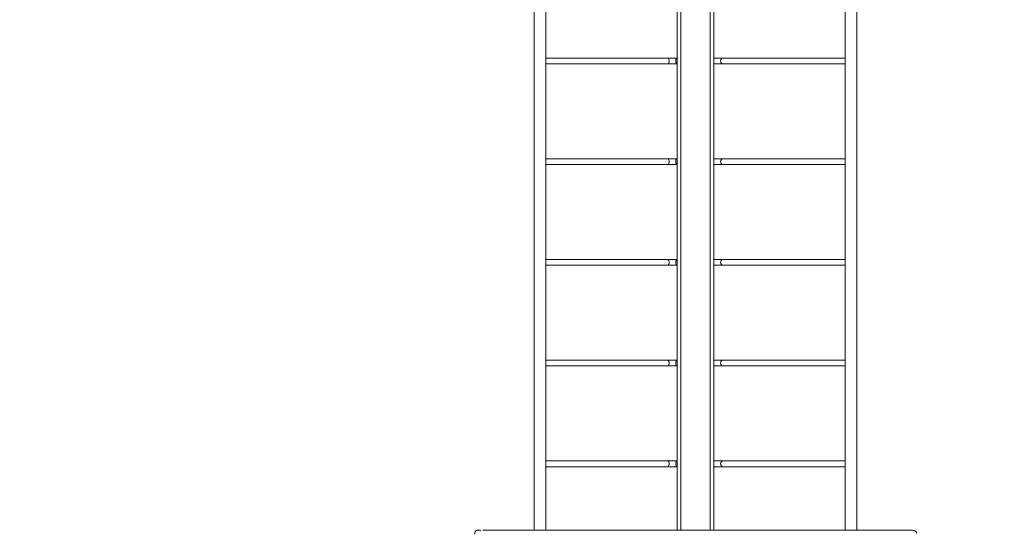
# Model space of a CAD drawing. Units: millimetres. Extents: x 50281 to 65417, y 20010 to 35916.
# Drawn here: x 60314 to 63004, y 29334 to 30728 of the extents above; entities that cross this region are included whole.
import ezdxf

# ---------------------------------------------------------------- set-up
doc = ezdxf.new("R2010")
doc.units = ezdxf.units.MM
doc.header["$PDSIZE"] = -1
doc.layers.get('0').update_dxf_attribs({"color": 1})
doc.layers.add('TIPTAP', color=6, linetype='Continuous')
doc.layers.add('TIPTAP_DIM', color=9, linetype='Continuous')
doc.styles.get("Standard").update_dxf_attribs({"font": 'arial.ttf'})
doc.dimstyles.new('000000002E6C9198', dxfattribs={"dimscale": 100, "dimtxt": 1, "dimasz": 1, "dimexe": 1, "dimexo": 1, "dimgap": 1, "dimtad": 1, "dimdec": 0, "dimtxsty": 'Standard', "dimblk": 'OBLIQUE', "dimcen": 2.5, "dimdle": 1, "dimadec": 0, "dimazin": 0, "dimtfac": 1, "dimtdec": 0, "dimtmove": 0, "dimatfit": 3, "dimldrblk": 'OBLIQUE', "dimfxl": 0, "dimarcsym": 0})

# ---------------------------------------------------------------- blocks, each defined once
blk = doc.blocks.new('LM300-6_top')
at = {"layer": 'TIPTAP', "linetype": 'Continuous', "lineweight": 15}
for p, q in [((2534.5, 2483.7), (2534.5, 1020.3)), ((2566.5, 1020.3), (2566.5, 2483.7)), ((2925.5, 1020.3), (2925.5, 2483.7)), ((2935.5, 2483.7), (2935.5, 1020.3)), ((3015.5, 1020.3), (3015.5, 2483.7)), ((3025.5, 2483.7), (3025.5, 1020.3)), ((3384.5, 2483.7), (3384.5, 1020.3)), ((3416.5, 1020.3), (3416.5, 2483.7)), ((2899.2, 2310), (2566.5, 2310)), ((2566.5, 2294), (2899.2, 2294)), ((2925.5, 2310), (2899.2, 2310)), ((2899.2, 2294), (2925.5, 2294)), ((2925.4, 2294), (2925.5, 2294)), ((3051.7, 2310), (3025.5, 2310)), ((3025.5, 2294), (3051.7, 2294)), ((3384.5, 2310), (3051.7, 2310)), ((3051.7, 2294), (3384.5, 2294)), ((2899.2, 2035), (2566.5, 2035)), ((2566.5, 2019), (2899.2, 2019)), ((2925.5, 2035), (2899.2, 2035)), ((2899.2, 2019), (2925.5, 2019)), ((2925.4, 2019), (2925.5, 2019)), ((3051.7, 2035), (3025.5, 2035)), ((3025.5, 2019), (3051.7, 2019)), ((3384.5, 2035), (3051.7, 2035)), ((3051.7, 2019), (3384.5, 2019)), ((2899.2, 1760), (2566.5, 1760)), ((2925.5, 1760), (2899.2, 1760)), ((3051.7, 1760), (3025.5, 1760)), ((3384.5, 1760), (3051.7, 1760)), ((2566.5, 1744), (2899.2, 1744)), ((2899.2, 1744), (2925.5, 1744)), ((2925.4, 1744), (2925.5, 1744)), ((3025.5, 1744), (3051.7, 1744)), ((3051.7, 1744), (3384.5, 1744)), ((2899.2, 1485), (2566.5, 1485)), ((2925.5, 1485), (2899.2, 1485)), ((3051.7, 1485), (3025.5, 1485)), ((3384.5, 1485), (3051.7, 1485)), ((2566.5, 1469), (2899.2, 1469)), ((2899.2, 1469), (2925.5, 1469)), ((2925.4, 1469), (2925.5, 1469)), ((3025.5, 1469), (3051.7, 1469)), ((3051.7, 1469), (3384.5, 1469)), ((2899.2, 1210), (2566.5, 1210)), ((2566.5, 1194), (2899.2, 1194)), ((2925.5, 1210), (2899.2, 1210)), ((2899.2, 1194), (2925.5, 1194)), ((2925.4, 1194), (2925.5, 1194)), ((3051.7, 1210), (3025.5, 1210)), ((3025.5, 1194), (3051.7, 1194)), ((3384.5, 1210), (3051.7, 1210)), ((3051.7, 1194), (3384.5, 1194)), ((2384.1, 1020.7), (2380, 1020.7)), ((3569.2, 1020.3), (2395.2, 1020.3)), ((2395.2, 1020.3), (2395.2, 1019.4)), ((3569.2, 1020.3), (3569.2, 1019.4))]:
    blk.add_line(p, q, dxfattribs=at)
at = {"layer": 'TIPTAP', "linetype": 'Continuous', "lineweight": 15, "flags": 128}
for points in [[(2899.2, 2294), (2899.7, 2294), (2900.6, 2294.4), (2901.4, 2295.1), (2902.1, 2296.2), (2902.7, 2297.5), (2903.2, 2299), (2903.4, 2300.7), (2903.4, 2302.4), (2903.3, 2304.1), (2903, 2305.7), (2902.5, 2307.2), (2901.8, 2308.4), (2901, 2309.3), (2900.1, 2309.8), (2899.2, 2310)], [(2925.4, 2294), (2925, 2294), (2924.2, 2294.4), (2923.4, 2295.1), (2922.8, 2296.2), (2922.2, 2297.5), (2921.8, 2299), (2921.6, 2300.7), (2921.6, 2302.4), (2921.7, 2304.1), (2922, 2305.7), (2922.5, 2307.2), (2923.1, 2308.4), (2923.8, 2309.3), (2924.6, 2309.8), (2925.5, 2310)], [(2899.2, 2019), (2899.7, 2019), (2900.6, 2019.4), (2901.4, 2020.1), (2902.1, 2021.2), (2902.7, 2022.5), (2903.2, 2024), (2903.4, 2025.7), (2903.4, 2027.4), (2903.3, 2029.1), (2903, 2030.7), (2902.5, 2032.2), (2901.8, 2033.4), (2901, 2034.3), (2900.1, 2034.8), (2899.2, 2035)], [(2925.4, 2019), (2925, 2019), (2924.2, 2019.4), (2923.4, 2020.1), (2922.8, 2021.2), (2922.2, 2022.5), (2921.8, 2024), (2921.6, 2025.7), (2921.6, 2027.4), (2921.7, 2029.1), (2922, 2030.7), (2922.5, 2032.2), (2923.1, 2033.4), (2923.8, 2034.3), (2924.6, 2034.8), (2925.5, 2035)], [(2899.2, 1744), (2899.7, 1744), (2900.6, 1744.4), (2901.4, 1745.1), (2902.1, 1746.2), (2902.7, 1747.5), (2903.2, 1749), (2903.4, 1750.7), (2903.4, 1752.4), (2903.3, 1754.1), (2903, 1755.7), (2902.5, 1757.2), (2901.8, 1758.4), (2901, 1759.3), (2900.1, 1759.8), (2899.2, 1760)], [(2925.4, 1744), (2925, 1744), (2924.2, 1744.4), (2923.4, 1745.1), (2922.8, 1746.2), (2922.2, 1747.5), (2921.8, 1749), (2921.6, 1750.7), (2921.6, 1752.4), (2921.7, 1754.1), (2922, 1755.7), (2922.5, 1757.2), (2923.1, 1758.4), (2923.8, 1759.3), (2924.6, 1759.8), (2925.5, 1760)], [(2899.2, 1469), (2899.7, 1469), (2900.6, 1469.4), (2901.4, 1470.1), (2902.1, 1471.2), (2902.7, 1472.5), (2903.2, 1474), (2903.4, 1475.7), (2903.4, 1477.4), (2903.3, 1479.1), (2903, 1480.7), (2902.5, 1482.2), (2901.8, 1483.4), (2901, 1484.3), (2900.1, 1484.8), (2899.2, 1485)], [(2925.4, 1469), (2925, 1469), (2924.2, 1469.4), (2923.4, 1470.1), (2922.8, 1471.2), (2922.2, 1472.5), (2921.8, 1474), (2921.6, 1475.7), (2921.6, 1477.4), (2921.7, 1479.1), (2922, 1480.7), (2922.5, 1482.2), (2923.1, 1483.4), (2923.8, 1484.3), (2924.6, 1484.8), (2925.5, 1485)], [(2899.2, 1194), (2899.7, 1194), (2900.6, 1194.4), (2901.4, 1195.1), (2902.1, 1196.2), (2902.7, 1197.5), (2903.2, 1199), (2903.4, 1200.7), (2903.4, 1202.4), (2903.3, 1204.1), (2903, 1205.7), (2902.5, 1207.2), (2901.8, 1208.4), (2901, 1209.3), (2900.1, 1209.8), (2899.2, 1210)], [(2925.4, 1194), (2925, 1194), (2924.2, 1194.4), (2923.4, 1195.1), (2922.8, 1196.2), (2922.2, 1197.5), (2921.8, 1199), (2921.6, 1200.7), (2921.6, 1202.4), (2921.7, 1204.1), (2922, 1205.7), (2922.5, 1207.2), (2923.1, 1208.4), (2923.8, 1209.3), (2924.6, 1209.8), (2925.5, 1210)], [(2380, 1020.7), (2380, 1020.7), (2378.6, 1020.6), (2377.2, 1020.1), (2376, 1019.4), (2375, 1018.5), (2374.1, 1017.4), (2373.3, 1016.1), (2372.7, 1014.6), (2372.3, 1012.9), (2372.2, 1011.2), (2372.1, 1010.7)], [(3579.2, 1012.4), (3579.2, 1012.4), (3579, 1013.9), (3578.6, 1015.2), (3577.9, 1016.4), (3577, 1017.5), (3575.9, 1018.4), (3574.5, 1019.1), (3573, 1019.7), (3571.3, 1020.1), (3569.6, 1020.3), (3569.2, 1020.3)]]:
    blk.add_lwpolyline(points, dxfattribs=at)
at = {"layer": 'TIPTAP', "linetype": 'Continuous', "lineweight": 15}
for centre, radius, start, end in [((3051.7, 2302), 8, 90, 269.9463), ((3051.7, 2027), 8, 90, 269.9463), ((3051.7, 1752), 8, 90, 269.9463), ((3051.7, 1477), 8, 90, 269.9463), ((3051.7, 1202), 8, 90, 269.9463), ((2379.9, 1016.7), 4.08, 42.1437, 88.0818), ((2384.2, 1014.2), 6.57, 42.4419, 91.4729), ((2384, 1016.7), 4.08, 42.1441, 88.0742)]:
    blk.add_arc(centre, radius, start, end, dxfattribs=at)
blk = doc.blocks.new('_Oblique')
at = {"color": 0, "linetype": 'ByBlock', "lineweight": -2}
blk.add_line((-0.5, -0.5), (0.5, 0.5), dxfattribs=at)
blk = doc.blocks.new('*D10')
at = {"layer": 'Defpoints', "color": 0}
for p in [(62160.2, 35815.8), (50497.9, 21187), (56225.3, 21187)]:
    blk.add_point(p, dxfattribs=at)
at = {"layer": 'TIPTAP_DIM', "color": 0, "linetype": 'ByBlock', "lineweight": -2}
for p, q in [((50497.9, 35915.8), (50497.9, 21087)), ((50597.9, 35815.8), (50397.9, 35815.8)), ((50597.9, 21187), (50397.9, 21187))]:
    blk.add_line(p, q, dxfattribs=at)
at = {"layer": 'TIPTAP_DIM', "color": 0, "lineweight": -2, "xscale": 100, "yscale": 100, "zscale": 100}
for p, rotation in [((50497.9, 35815.8), 90), ((50497.9, 21187), 270)]:
    blk.add_blockref('_Oblique', p, dxfattribs=dict(at, rotation=rotation))
at = {"layer": 'TIPTAP_DIM', "color": 0, "insert": (50346.9, 28501.4), "char_height": 100, "attachment_point": 5, "rotation": 90}
blk.add_mtext('14629', dxfattribs=at)
blk = doc.blocks.new('*D11')
at = {"layer": 'Defpoints', "color": 0}
for p in [(65317.2, 31400.3), (51438, 24950.4), (65317.2, 20109.7)]:
    blk.add_point(p, dxfattribs=at)
at = {"layer": 'TIPTAP_DIM', "color": 0, "linetype": 'ByBlock', "lineweight": -2}
for p, q in [((51438, 20209.7), (51438, 20009.7)), ((65317.2, 20209.7), (65317.2, 20009.7)), ((51338, 20109.7), (65417.2, 20109.7))]:
    blk.add_line(p, q, dxfattribs=at)
at = {"layer": 'TIPTAP_DIM', "color": 0, "lineweight": -2, "xscale": 100, "yscale": 100, "zscale": 100, "rotation": 180}
blk.add_blockref('_Oblique', (51438, 20109.7), dxfattribs=at)
at = {"layer": 'TIPTAP_DIM', "color": 0, "lineweight": -2, "xscale": 100, "yscale": 100, "zscale": 100}
blk.add_blockref('_Oblique', (65317.2, 20109.7), dxfattribs=at)
at = {"layer": 'TIPTAP_DIM', "color": 0, "insert": (58377.6, 20260.8), "char_height": 100, "attachment_point": 5}
blk.add_mtext('13879', dxfattribs=at)

msp = doc.modelspace()

# ---------------------------------------------------------------- block references
at = {"layer": 'TIPTAP_DIM'}
msp.add_blockref('LM300-6_top', (59184.7, 28313.4), dxfattribs=at)

# ---------------------------------------------------------------- dimensions: what is measured, and where the dimension line sits
dim = msp.add_linear_dim(base=(50497.9, 21187), p1=(62160.2, 35815.8), p2=(56225.3, 21187), angle=90, dimstyle='000000002E6C9198', dxfattribs=at)
dim.commit()
dim.dimension.update_dxf_attribs({"geometry": '*D10', "text_midpoint": (50346.9, 28501.4)})
dim = msp.add_linear_dim(base=(65317.2, 20109.7), p1=(51438, 24950.4), p2=(65317.2, 31400.3), dimstyle='000000002E6C9198', dxfattribs=at)
dim.commit()
dim.dimension.update_dxf_attribs({"geometry": '*D11', "text_midpoint": (58377.6, 20260.8)})

doc.saveas('drawing.dxf')
